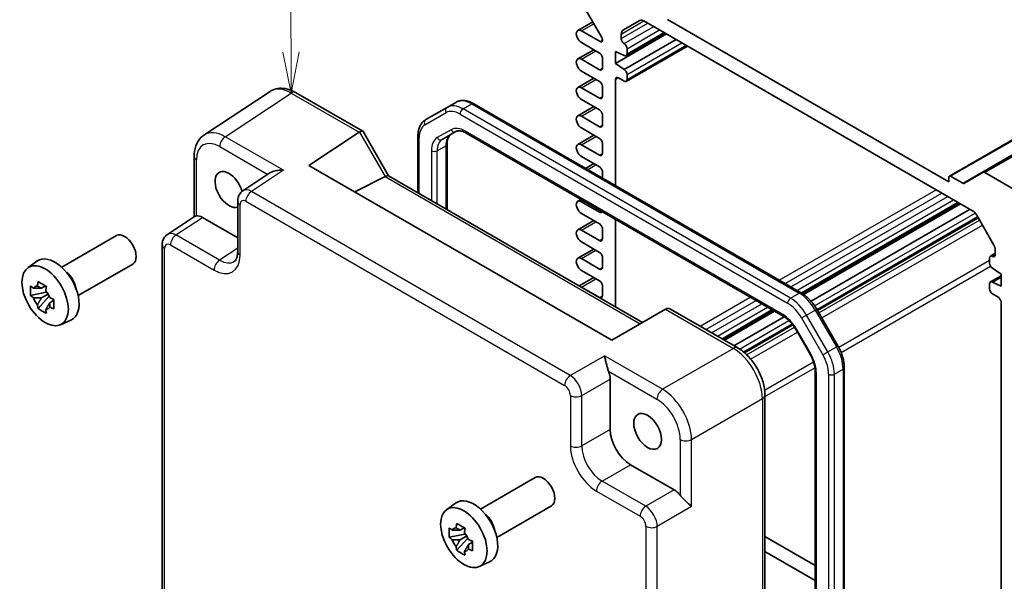
# Model space of a CAD drawing. Units: millimetres. Extents: x 29 to 3382, y 16 to 718.
# Drawn here: x 417 to 537, y 263 to 331 of the extents above; entities that cross this region are included whole.
import ezdxf

# ---------------------------------------------------------------- set-up
doc = ezdxf.new("R2010")
doc.units = ezdxf.units.MM
doc.header["$LTSCALE"] = 2
for name, color, linetype, lineweight in [('Symbol (TK)', 100, 'Continuous', 18), ('Visible (ISO)', 7, 'Continuous', 35), ('Visible Narrow (ISO)', 7, 'Continuous', 25)]:
    doc.layers.add(name, color=color, linetype=linetype, lineweight=lineweight)
doc.styles.add('Note Text (TK2)', font='txt')

# ---------------------------------------------------------------- blocks, each defined once
blk = doc.blocks.new('バルーン1')
at = {"layer": 'Symbol (TK)', "color": 100}
for p, q in [((224.989, 163.645), (224.939, 170.281)), ((224.489, 163.641), (225.007, 161.145)), ((224.989, 163.645), (225.007, 161.145)), ((225.007, 161.145), (225.489, 163.648))]:
    blk.add_line(p, q, dxfattribs=at)
at = {"layer": 'Symbol (TK)'}
blk.add_circle((224.916, 173.279), 3, dxfattribs=at)
at = {"layer": 'Symbol (TK)', "color": 7, "insert": (224.916, 173.256), "char_height": 2, "attachment_point": 5, "style": 'Note Text (TK2)'}
blk.add_mtext('1', dxfattribs=at)

msp = doc.modelspace()

# ---------------------------------------------------------------- linework, layer by layer
at = {"layer": 'Visible (ISO)'}
for p, q in [((530.2642, 312.1553), (637.0373, 373.8008)), ((534.3411, 312.6114), (641.1142, 374.2569)), ((484.874, 334.231), (487.8696, 329.0425)), ((484.9517, 329.9119), (486.7636, 330.9581)), ((490.4576, 329.9371), (492.5183, 331.1269)), ((493.0183, 331.0773), (533.0911, 307.9413)), ((530.2021, 311.4464), (495.9074, 331.2464)), ((487.6696, 328.552), (485.3892, 329.8686)), ((489.5434, 325.8984), (495.766, 329.491)), ((490.2505, 328.9194), (490.2505, 329.4794)), ((490.8541, 326.8534), (495.5942, 329.5901)), ((485.3892, 328.4397), (487.5989, 327.1639)), ((487.9524, 328.7637), (487.9524, 328.7153)), ((490.6041, 325.1635), (496.9327, 328.8173)), ((490.8541, 323.7099), (498.3166, 328.0184)), ((484.9517, 326.4418), (486.9007, 327.5671)), ((489.5434, 325.8984), (489.5434, 327.3681)), ((489.5434, 327.3681), (490.6041, 326.8782)), ((490.9576, 327.0823), (490.9576, 327.6947)), ((487.5989, 325.1227), (485.3892, 326.3985)), ((487.9524, 326.5516), (487.9524, 325.3268)), ((490.6041, 325.1635), (489.5434, 325.8984)), ((485.3892, 324.9696), (487.5989, 323.6938)), ((490.9576, 323.9388), (490.9576, 324.5512)), ((484.9517, 322.9717), (486.9007, 324.097)), ((487.9524, 323.0815), (487.9524, 321.8567)), ((489.5434, 311.0031), (489.5434, 323.9388)), ((489.897, 324.1429), (490.6041, 323.7347)), ((447.4207, 322.4779), (439.3682, 317.1558)), ((450.5396, 322.3536), (458.7286, 317.6257)), ((487.5989, 321.6526), (485.3892, 322.9284)), ((469.0014, 320.5366), (470.062, 321.1489)), ((512.2039, 297.9201), (472.262, 320.9805)), ((484.9517, 319.5016), (486.9007, 320.6268)), ((485.3892, 321.4995), (487.5989, 320.2237)), ((469.0014, 320.5366), (466.4156, 319.0437)), ((487.5989, 318.1825), (485.3892, 319.4583)), ((487.9524, 319.6114), (487.9524, 318.3866)), ((452.1723, 313.4682), (458.2902, 317.5116)), ((458.768, 317.5863), (461.8862, 312.1854)), ((465.4614, 317.0542), (465.4614, 310.1213)), ((468.4212, 316.622), (470.0957, 317.5888)), ((471.3457, 317.4155), (509.9988, 295.0991)), ((484.9517, 316.0315), (486.9007, 317.1567)), ((485.3892, 318.0294), (487.5989, 316.7536)), ((469.007, 316.0652), (469.007, 308.0742)), ((487.5989, 314.7124), (485.3892, 315.9881)), ((487.9524, 316.1412), (487.9524, 314.9165)), ((438.1604, 314.5336), (438.1604, 307.2117)), ((489.0844, 292.157), (452.1723, 313.4682)), ((485.3892, 314.5593), (487.5989, 313.2835)), ((485.8981, 313.1078), (486.9007, 313.6866)), ((447.394, 312.5451), (444.1142, 310.3774)), ((461.8612, 312.1998), (492.8304, 294.3198)), ((487.9524, 312.6711), (487.9524, 311.9217)), ((534.3411, 312.6114), (532.0319, 311.2782)), ((538.4335, 310.3682), (534.5911, 312.5866)), ((461.4466, 312.1015), (457.7431, 310.2519)), ((530.2021, 312.0179), (530.2021, 311.4464)), ((531.8819, 311.293), (530.4142, 312.1404)), ((443.4758, 309.0962), (443.4758, 302.9549)), ((484.9517, 309.0913), (485.3577, 309.3257)), ((487.5989, 307.7722), (485.3892, 309.0479)), ((512.3199, 297.8503), (531.4445, 308.8919)), ((512.4802, 297.7446), (531.6163, 308.7928)), ((485.3892, 307.6191), (487.5989, 306.3433)), ((513.3886, 296.9218), (532.783, 308.1192)), ((533.5911, 307.4134), (535.6518, 303.8443)), ((434.909, 305.0628), (438.2171, 307.2492)), ((439.1838, 307.1268), (443.4758, 304.6488)), ((484.9517, 305.6212), (486.9007, 306.7464)), ((489.5434, 296.2175), (489.5434, 306.909)), ((514.1802, 295.7809), (533.7755, 307.0942)), ((487.5989, 304.302), (485.3892, 305.5778)), ((487.9524, 305.7309), (487.9524, 304.5062)), ((422.0197, 301.0621), (428.6868, 304.9114)), ((434.2706, 258.8973), (434.2706, 303.7816)), ((485.3892, 304.1489), (487.5989, 302.8732)), ((484.9517, 302.151), (486.9007, 303.2763)), ((535.2554, 302.408), (535.8589, 302.7565)), ((535.8589, 303.1473), (535.8589, 302.5874)), ((417.8789, 300.9735), (419.0022, 301.7934)), ((424.0197, 297.598), (430.6868, 301.4473)), ((487.5989, 300.8319), (485.3892, 302.1077)), ((487.9524, 302.2608), (487.9524, 301.0361)), ((535.1518, 302.1791), (535.1518, 301.5668)), ((485.3892, 300.6788), (487.5989, 299.4031)), ((535.5054, 300.9544), (536.566, 300.2196)), ((536.566, 300.2196), (536.566, 298.7499)), ((485.1142, 298.7748), (486.9007, 299.8062)), ((535.1518, 299.0356), (535.1518, 298.4233)), ((535.2554, 299.2645), (536.566, 300.0212)), ((535.5054, 299.2398), (536.566, 299.8521)), ((536.566, 298.7499), (535.5054, 299.2398)), ((420.122, 298.0164), (418.2233, 297.6174)), ((420.0503, 298.786), (419.5457, 298.4947)), ((419.5457, 297.3243), (420.3518, 297.7898)), ((420.122, 298.747), (420.122, 298.5294)), ((420.122, 298.126), (420.122, 298.0164)), ((420.261, 297.9361), (420.122, 298.0164)), ((487.5989, 297.3618), (485.3892, 298.6376)), ((487.9524, 298.7907), (487.9524, 297.5659)), ((535.5054, 297.8109), (536.2125, 297.4026)), ((419.1383, 296.0326), (420.4332, 297.4774)), ((420.4332, 297.4774), (420.4332, 297.638)), ((420.4332, 297.4774), (420.5281, 297.4226)), ((421.0639, 297.0306), (420.5592, 296.7392)), ((420.8774, 297.2209), (421.0659, 297.1121)), ((536.566, 296.7903), (536.566, 260.7828)), ((495.645, 295.9448), (489.0844, 292.157)), ((495.645, 295.9448), (495.6701, 295.9593)), ((496.2559, 295.9593), (504.445, 291.2313)), ((502.6502, 292.2675), (508.7767, 295.8047)), ((502.822, 292.1684), (508.9485, 295.7055)), ((516.6727, 291.4638), (514.0869, 295.9425)), ((421.8725, 294.0563), (423.1442, 294.6191)), ((503.9887, 291.4948), (510.1122, 295.0301)), ((505.2704, 290.6368), (511.1621, 294.0383)), ((511.5658, 293.4347), (513.2403, 290.5344)), ((513.8982, 288.3451), (513.8982, 243.7124)), ((517.4438, 242.7234), (517.4438, 288.8442)), ((483.4577, 287.1582), (483.4586, 287.1578)), ((488.907, 287.4163), (488.907, 281.2751)), ((485.333, 286.0755), (485.3336, 286.0752)), ((496.27, 285.4404), (496.2712, 285.4411)), ((507.7717, 285.4693), (507.7717, 214.9889)), ((491.3804, 276.9911), (496.6989, 273.9205)), ((473.0728, 271.5866), (479.7399, 275.4359)), ((468.932, 271.4979), (470.0553, 272.3179)), ((475.0728, 268.1225), (481.7399, 271.9718)), ((493.7507, 271.4963), (493.7507, 271.4957)), ((471.1035, 269.3105), (470.5988, 269.0191)), ((471.1751, 269.2715), (471.1751, 269.0539)), ((493.7507, 269.3313), (493.7507, 269.3303)), ((471.1751, 268.5409), (469.2764, 268.1419)), ((470.1914, 266.5571), (471.4863, 268.0019)), ((470.5988, 267.8488), (471.4049, 268.3143)), ((471.1751, 268.6505), (471.1751, 268.5409)), ((471.3141, 268.4606), (471.1751, 268.5409)), ((471.4863, 268.0019), (471.4863, 268.1624)), ((471.4863, 268.0019), (471.5812, 267.9471)), ((471.9305, 267.7454), (472.119, 267.6366)), ((513.8982, 264.7253), (507.7717, 268.2624)), ((472.117, 267.555), (471.6123, 267.2637)), ((507.7717, 266.4253), (513.8982, 262.8882)), ((472.9256, 264.5808), (474.1973, 265.1436))]:
    msp.add_line(p, q, dxfattribs=at)
for centre, major_axis, ratio, start_param, end_param in [((493.0183, 330.2608), (-0.5, 0.866), 0.57735027, 5.49778714, 6.28318531), ((485.3892, 329.1542), (-0.4375, 0.7578), 0.57735027, 5.49778714, 8.6393798), ((487.6696, 328.927), (0.2, -0.3464), 0.57735027, 0.78539816, 1.57079633), ((490.9576, 329.0711), (-0.5, 0.866), 0.57735027, 0, 0.78539816), ((487.6696, 328.8786), (0.2, -0.3464), 0.57735027, 5.49778714, 7.06858347), ((490.6041, 328.7153), (-0.25, 0.433), 0.57735027, 0.78539816, 2.35619449), ((490.6041, 327.8988), (-0.25, 0.433), 0.57735027, 3.92699082, 5.49778714), ((485.3892, 325.684), (-0.4375, 0.7578), 0.57735027, 5.49778714, 8.6393798), ((487.5989, 326.7557), (0.25, -0.433), 0.57735027, 0.78539816, 2.35619449), ((490.6041, 327.2864), (0.25, -0.433), 0.57735027, 5.49778714, 7.06858347), ((487.5989, 325.531), (0.25, -0.433), 0.57735027, 5.49778714, 7.06858347), ((489.897, 323.7347), (-0.25, 0.433), 0.57735027, 5.49778714, 7.06858347), ((490.6041, 324.7553), (-0.25, 0.433), 0.57735027, 3.92699082, 5.49778714), ((485.3892, 322.2139), (-0.4375, 0.7578), 0.57735027, 5.49778714, 8.6393798), ((487.5989, 323.2856), (0.25, -0.433), 0.57735027, 0.78539816, 2.35619449), ((490.6041, 324.1429), (0.25, -0.433), 0.57735027, 5.49778714, 7.06858347), ((450.043, 318.2176), (-2.554, 4.303), 0.57687222, 0.02124475, 0.02790488), ((450.0396, 321.4876), (0.5, 0.866), 0.57735027, 0, 0.00704421), ((487.5989, 322.0608), (0.25, -0.433), 0.57735027, 5.49778714, 7.06858347), ((485.3892, 318.7438), (-0.4375, 0.7578), 0.57735027, 5.49778714, 8.6393798), ((487.5989, 319.8155), (0.25, -0.433), 0.57735027, 0.78539816, 2.35619449), ((487.5989, 318.5907), (0.25, -0.433), 0.57735027, 5.49778714, 7.06858347), ((441.9905, 312.8956), (-2.554, 4.303), 0.57687222, 0.02790488, 0.03298275), ((459.0215, 316.3018), (-0.7071, 1.2247), 0.57735027, 0, 0.03490659), ((458.0215, 316.8792), (-0.7294, -0.7294), 0.31783725, 3.05663343, 4.01195004), ((485.3892, 315.2737), (-0.4375, 0.7578), 0.57735027, 5.49778714, 8.6393798), ((487.5989, 316.3454), (0.25, -0.433), 0.57735027, 0.78539816, 2.35619449), ((487.5989, 315.1206), (0.25, -0.433), 0.57735027, 5.49778714, 7.06858347), ((439.1604, 314.5336), (-1, 0), 0.57735027, 6.27769577, 6.28318531), ((442.4148, 310.5278), (1.2, -2.0785), 0.57735027, 1.14336986, 6.17319818), ((461.1541, 311.4534), (0.7294, 0.7294), 0.31783725, 0.08495923, 0.83545081), ((487.5989, 312.8753), (0.25, -0.433), 0.57735027, 0.78539816, 2.35619449), ((530.4142, 311.8955), (-0.15, 0.2598), 0.57735027, 5.49778714, 7.06858347), ((534.5911, 312.1784), (-0.25, 0.433), 0.57735027, 5.49778714, 6.28318531), ((460.4466, 312.6789), (1.2287, -0.3305), 0.48674213, 5.78163123, 5.81653782), ((531.8819, 311.538), (0.15, -0.2598), 0.57735027, 5.49778714, 6.28318531), ((445.1833, 308.6867), (-1.0521, 1.7016), 0.57699899, 0.01744269, 0.02256016), ((444.4758, 309.0962), (-1, 0), 0.57735027, 6.27771248, 6.28318531), ((485.3892, 308.3335), (-0.4375, 0.7578), 0.57735027, 5.49778714, 8.6393798), ((487.5989, 308.1804), (0.25, -0.433), 0.57735027, 5.49778714, 6.69579524), ((533.0911, 307.1248), (0.5, -0.866), 0.57735027, 1.57079633, 2.35619449), ((439.1855, 305.4919), (-1.0012, 1.7342), 0.5766475, 5.49839613, 6.04104615), ((487.5989, 305.935), (0.25, -0.433), 0.57735027, 0.78539816, 2.35619449), ((429.6868, 303.1794), (1, -1.7321), 0.57735027, 0, 3.14159265), ((435.9781, 303.3721), (-1.0521, 1.7016), 0.57699899, 0.01744269, 0.02246072), ((485.3892, 304.8634), (-0.4375, 0.7578), 0.57735027, 5.49778714, 8.6393798), ((435.2706, 303.7816), (-1, 0), 0.57735027, 6.27772851, 6.28318531), ((487.5989, 304.7103), (0.25, -0.433), 0.57735027, 5.49778714, 7.06858347), ((535.1518, 303.5556), (0.5, -0.866), 0.57735027, 0.78539816, 1.57079633), ((487.5989, 302.4649), (0.25, -0.433), 0.57735027, 0.78539816, 2.35619449), ((535.5054, 302.7915), (0.25, -0.433), 0.57735027, 5.49778714, 7.06858347), ((421.2016, 298.2804), (-2.075, 3.594), 0.57735027, 3.0796893, 6.34508866), ((441.2919, 304.7977), (1.7011, -3.0669), 0.57613317, 0.04476913, 0.04984755), ((485.3892, 301.3933), (-0.4375, 0.7578), 0.57735027, 5.49778714, 8.6393798), ((535.5054, 301.975), (-0.25, 0.433), 0.57735027, 5.49778714, 7.06858347), ((535.5054, 301.3627), (0.25, -0.433), 0.57735027, 3.92699082, 5.49778714), ((422.3753, 298.9581), (-1, 1.7321), 0.57735027, 4.10508876, 5.3196892), ((487.5989, 301.2402), (0.25, -0.433), 0.57735027, 5.49778714, 7.06858347), ((419.9453, 299.9637), (-0.7128, -3.6595), 0.18340685, 4.92590762, 5.08106289), ((487.5989, 298.9948), (0.25, -0.433), 0.57735027, 0.78539816, 2.35619449), ((535.5054, 298.8315), (-0.25, 0.433), 0.57735027, 5.49778714, 7.06858347), ((418.8729, 299.3445), (-2.3177, 1.9337), 0.279812, 1.52371641, 1.67887169), ((419.5691, 297.3379), (-0.7827, 1.3557), 0.57735027, 5.97330265, 6.59306797), ((420.9588, 299.3785), (-0.7128, -3.6595), 0.18340685, 4.92590762, 5.08106289), ((419.5691, 297.3379), (0.7827, -1.3557), 0.57735027, 1.26091366, 1.88067899), ((485.3892, 297.9232), (-0.4375, 0.7578), 0.57735027, 5.49778714, 5.74440918), ((535.5054, 298.2191), (0.25, -0.433), 0.57735027, 3.92699082, 5.49778714), ((418.8729, 298.1742), (-2.3177, 1.9337), 0.279812, 1.52371641, 1.67887169), ((419.5691, 297.3379), (-0.7827, 1.3557), 0.57735027, 1.26091366, 1.88067899), ((422.0312, 297.5211), (-3.5256, 1.2124), 0.18340685, 1.20212241, 1.35727769), ((487.5989, 297.7701), (0.25, -0.433), 0.57735027, 5.49778714, 7.06858347), ((536.2125, 296.9944), (0.25, -0.433), 0.57735027, 0.78539816, 2.35619449), ((419.9453, 296.3168), (0.5158, -2.974), 0.279812, 4.60431362, 4.75946889), ((419.5691, 297.3379), (0.7827, -1.3557), 0.57735027, 5.97330265, 6.59306797), ((420.9588, 295.7316), (0.5158, -2.974), 0.279812, 4.60431362, 4.75946889), ((422.0312, 296.3508), (-3.5256, 1.2124), 0.18340685, 1.20212241, 1.35727769), ((495.963, 294.9737), (0, -1.0668), 0.71743894, 2.74889357, 3.53429174), ((487.4919, 288.2313), (1, -1.7321), 0.5780539, 0.78600715, 1.32865717), ((491.3834, 279.8488), (1.75, -3.0311), 0.5780539, 3.9275998, 5.49717816), ((480.7399, 273.7038), (1, -1.7321), 0.57735027, 0, 3.14159265), ((496.6971, 272.2875), (1, -1.7321), 0.5780539, 1.81293548, 2.3555855), ((472.2547, 268.8049), (-2.075, 3.594), 0.57735027, 3.0796893, 6.34508866), ((473.4285, 269.4825), (-1, 1.7321), 0.57735027, 4.10508876, 5.3196892), ((469.926, 269.869), (-2.3177, 1.9337), 0.279812, 1.52371641, 1.67887169), ((470.6222, 267.8624), (-0.7827, 1.3557), 0.57735027, 5.97330265, 6.59306797), ((470.9984, 270.4882), (-0.7128, -3.6595), 0.18340685, 4.92590762, 5.08106289), ((472.0119, 269.903), (-0.7128, -3.6595), 0.18340685, 4.92590762, 5.08106289), ((469.926, 268.6987), (-2.3177, 1.9337), 0.279812, 1.52371641, 1.67887169), ((470.6222, 267.8624), (-0.7827, 1.3557), 0.57735027, 1.26091366, 1.88067899), ((470.6222, 267.8624), (0.7827, -1.3557), 0.57735027, 1.26091366, 1.88067899), ((473.0843, 268.0455), (-3.5256, 1.2124), 0.18340685, 1.20212241, 1.35727769), ((470.9984, 266.8412), (0.5158, -2.974), 0.279812, 4.60431362, 4.75946889), ((470.6222, 267.8624), (0.7827, -1.3557), 0.57735027, 5.97330265, 6.59306797), ((473.0843, 266.8752), (-3.5256, 1.2124), 0.18340685, 1.20212241, 1.35727769), ((472.0119, 266.2561), (0.5158, -2.974), 0.279812, 4.60431362, 4.75946889)]:
    msp.add_ellipse(centre, major_axis=major_axis, ratio=ratio, start_param=start_param, end_param=end_param, dxfattribs=at)
for centre, major_axis in [((419.9995, 297.5864), (2.0006, -3.4652)), ((493.4679, 281.0523), (1.2, -2.0785)), ((471.0526, 268.1108), (2.0006, -3.4652))]:
    msp.add_ellipse(centre, major_axis=major_axis, ratio=0.57735027, dxfattribs=at)
for points, knots in [([(447.5298, 322.5441), (447.7741, 322.6887), (448.0532, 322.7903), (448.6392, 322.8882), (448.9517, 322.8823), (449.63, 322.7683), (450.0022, 322.6378), (450.4167, 322.4221), (450.4699, 322.393), (450.5228, 322.3627)], [0.013960123, 0.013960123, 0.013960123, 0.013960123, 0.123260873, 0.123260873, 0.239958012, 0.239958012, 0.381865466, 0.381865466, 0.402836281, 0.402836281, 0.402836281, 0.402836281]), ([(472.262, 320.9805), (472.1165, 321.0646), (471.9687, 321.1367), (471.6701, 321.2545), (471.5194, 321.3001), (471.217, 321.3612), (471.0653, 321.3767), (470.7648, 321.3734), (470.616, 321.3545), (470.3287, 321.2794), (470.1903, 321.223), (470.062, 321.1489)], [4.71238898, 4.71238898, 4.71238898, 4.71238898, 4.869468613, 4.869468613, 5.026548246, 5.026548246, 5.183627878, 5.183627878, 5.340707511, 5.340707511, 5.497787144, 5.497787144, 5.497787144, 5.497787144]), ([(466.4156, 319.0437), (466.2873, 318.9696), (466.1693, 318.8779), (465.9605, 318.6667), (465.8698, 318.5473), (465.7167, 318.2887), (465.6542, 318.1496), (465.556, 317.8571), (465.5201, 317.7038), (465.4728, 317.3863), (465.4614, 317.2222), (465.4614, 317.0542)], [5.497787144, 5.497787144, 5.497787144, 5.497787144, 5.654866776, 5.654866776, 5.811946409, 5.811946409, 5.969026042, 5.969026042, 6.126105675, 6.126105675, 6.283185307, 6.283185307, 6.283185307, 6.283185307]), ([(438.1606, 314.5368), (438.1606, 314.9969), (438.2293, 315.4366), (438.5136, 316.2362), (438.7392, 316.6099), (439.1401, 316.9907), (439.2456, 317.0745), (439.3562, 317.1475)], [0, 0, 0, 0, 0.15807164, 0.15807164, 0.317711139, 0.317711139, 0.368821562, 0.368821562, 0.368821562, 0.368821562]), ([(469.4819, 317.2344), (469.4295, 317.2042), (469.3811, 317.1669), (469.2895, 317.0743), (469.2464, 317.0187), (469.1675, 316.8855), (469.1319, 316.8079), (469.0723, 316.6304), (469.0483, 316.5306), (469.0157, 316.3114), (469.007, 316.1922), (469.007, 316.0652)], [5.497787144, 5.497787144, 5.497787144, 5.497787144, 5.654866776, 5.654866776, 5.811946409, 5.811946409, 5.969026042, 5.969026042, 6.126105675, 6.126105675, 6.283185307, 6.283185307, 6.283185307, 6.283185307]), ([(470.0957, 317.5888), (470.1481, 317.6191), (470.2046, 317.6424), (470.3306, 317.6753), (470.4003, 317.6849), (470.555, 317.6866), (470.6401, 317.6786), (470.8236, 317.6415), (470.9221, 317.6124), (471.1281, 317.5311), (471.2358, 317.479), (471.3457, 317.4155)], [0.785398163, 0.785398163, 0.785398163, 0.785398163, 0.942477796, 0.942477796, 1.099557429, 1.099557429, 1.256637061, 1.256637061, 1.413716694, 1.413716694, 1.570796327, 1.570796327, 1.570796327, 1.570796327]), ([(449.0475, 312.8767), (448.8324, 312.893), (448.5988, 312.8899), (448.1512, 312.837), (447.9373, 312.7872), (447.6329, 312.6774), (447.5071, 312.6186), (447.3997, 312.5488), (447.3968, 312.5469), (447.394, 312.5451)], [-0.758454648, -0.758454648, -0.758454648, -0.758454648, -0.693083598, -0.693083598, -0.627712548, -0.627712548, -0.582437261, -0.582437261, -0.581195523, -0.581195523, -0.581195523, -0.581195523]), ([(443.476, 309.0993), (443.476, 309.2974), (443.5074, 309.4934), (443.6364, 309.8521), (443.7339, 310.0207), (443.9346, 310.2418), (444.0188, 310.3144), (444.1093, 310.3741)], [0, 0, 0, 0, 0.062796845, 0.062796845, 0.122828637, 0.122828637, 0.157347196, 0.157347196, 0.157347196, 0.157347196]), ([(438.4533, 307.3139), (438.3693, 307.3037), (438.3014, 307.2893), (438.2401, 307.2628), (438.2278, 307.2562), (438.2172, 307.2491)], [-0.2172603193, -0.2172603193, -0.2172603193, -0.2172603193, -0.1760173875, -0.1760173875, -0.1637133506, -0.1637133506, -0.1637133506, -0.1637133506]), ([(434.2709, 303.7847), (434.2709, 303.9827), (434.3023, 304.1787), (434.4312, 304.5373), (434.5287, 304.7058), (434.7293, 304.927), (434.8137, 304.9996), (434.9043, 305.0594)], [0, 0, 0, 0, 0.062770715, 0.062770715, 0.12278432, 0.12278432, 0.157353335, 0.157353335, 0.157353335, 0.157353335]), ([(443.0787, 301.7836), (443.1638, 301.8398), (443.2403, 301.9219), (443.3615, 302.1885), (443.4011, 302.3091), (443.458, 302.5944), (443.4751, 302.7611), (443.476, 302.9421)], [0, 0, 0, 0, 0.131291081, 0.131291081, 0.204076172, 0.204076172, 0.278500732, 0.278500732, 0.278500732, 0.278500732]), ([(419.1383, 299.316), (419.3017, 299.2148), (419.4688, 299.1152), (419.6288, 299.0228), (419.7889, 298.9304), (419.9662, 298.8312), (420.1518, 298.7309)], [8.730047008, 8.730047008, 8.730047008, 8.730047008, 8.797950175, 8.797950175, 8.797950175, 8.865853341, 8.865853341, 8.865853341, 8.865853341]), ([(418.2233, 297.6174), (418.207, 297.8155), (418.1995, 298.0128), (418.1995, 298.1976), (418.1995, 298.3824), (418.207, 298.5828), (418.2233, 298.7878)], [-0.067903167, -0.067903167, -0.067903167, -0.067903167, 0, 0, 0, 0.067903167, 0.067903167, 0.067903167, 0.067903167]), ([(514.0869, 295.9425), (513.9903, 296.1098), (513.8861, 296.2726), (513.6647, 296.5862), (513.5475, 296.7369), (513.3021, 297.0229), (513.1741, 297.1582), (512.9092, 297.4105), (512.7725, 297.5274), (512.4926, 297.7402), (512.3494, 297.8361), (512.2039, 297.9201)], [3.926990817, 3.926990817, 3.926990817, 3.926990817, 4.08407045, 4.08407045, 4.241150082, 4.241150082, 4.398229715, 4.398229715, 4.555309348, 4.555309348, 4.71238898, 4.71238898, 4.71238898, 4.71238898]), ([(421.0668, 297.1461), (421.0609, 296.9351), (421.0581, 296.7319), (421.0581, 296.5471), (421.0581, 296.3623), (421.0609, 296.1678), (421.0668, 295.9757)], [-0.067903167, -0.067903167, -0.067903167, -0.067903167, 0, 0, 0, 0.067903167, 0.067903167, 0.067903167, 0.067903167]), ([(420.1518, 295.4475), (419.9662, 295.5358), (419.7889, 295.6295), (419.6288, 295.7219), (419.4688, 295.8143), (419.3017, 295.9195), (419.1383, 296.0326)], [8.730047008, 8.730047008, 8.730047008, 8.730047008, 8.797950175, 8.797950175, 8.797950175, 8.865853341, 8.865853341, 8.865853341, 8.865853341]), ([(509.9988, 295.0991), (510.1088, 295.0356), (510.221, 294.9608), (510.4457, 294.7899), (510.5582, 294.694), (510.7793, 294.4833), (510.888, 294.3687), (511.0979, 294.124), (511.1991, 293.994), (511.3911, 293.7221), (511.4817, 293.5803), (511.5658, 293.4347)], [1.570796327, 1.570796327, 1.570796327, 1.570796327, 1.727875959, 1.727875959, 1.884955592, 1.884955592, 2.042035225, 2.042035225, 2.199114858, 2.199114858, 2.35619449, 2.35619449, 2.35619449, 2.35619449]), ([(504.4412, 291.2327), (504.8539, 290.9945), (505.2549, 290.6769), (505.9946, 289.9365), (506.3421, 289.5019), (506.9224, 288.5875), (507.1662, 288.0994), (507.5349, 287.1206), (507.6635, 286.6179), (507.7557, 285.9087), (507.7711, 285.6842), (507.7711, 285.4653)], [0, 0, 0, 0, 0.163540403, 0.163540403, 0.328820748, 0.328820748, 0.488872986, 0.488872986, 0.648708023, 0.648708023, 0.723949322, 0.723949322, 0.723949322, 0.723949322]), ([(517.4438, 288.8442), (517.4438, 289.0123), (517.4324, 289.1842), (517.3881, 289.5331), (517.3551, 289.7099), (517.2691, 290.0654), (517.216, 290.244), (517.0909, 290.5995), (517.0191, 290.7763), (516.8582, 291.1249), (516.7692, 291.2965), (516.6727, 291.4638)], [3.141592654, 3.141592654, 3.141592654, 3.141592654, 3.298672286, 3.298672286, 3.455751919, 3.455751919, 3.612831552, 3.612831552, 3.769911184, 3.769911184, 3.926990817, 3.926990817, 3.926990817, 3.926990817]), ([(488.7037, 288.3772), (488.653, 288.5037), (488.6065, 288.6446), (488.5199, 288.9399), (488.4805, 289.0941), (488.3994, 289.4264), (488.3547, 289.6255), (488.2723, 289.9844), (488.2344, 290.1442), (488.1999, 290.2721)], [-0.217260319, -0.217260319, -0.217260319, -0.217260319, -0.176017387, -0.176017387, -0.1307421, -0.1307421, -0.06537105, -0.06537105, 0, 0, 0, 0]), ([(513.2403, 290.5344), (513.3244, 290.3888), (513.4019, 290.2393), (513.5413, 289.9372), (513.6033, 289.7845), (513.7103, 289.4803), (513.7552, 289.3289), (513.8271, 289.0321), (513.8539, 288.8868), (513.8895, 288.6067), (513.8982, 288.4721), (513.8982, 288.3451)], [2.35619449, 2.35619449, 2.35619449, 2.35619449, 2.513274123, 2.513274123, 2.670353756, 2.670353756, 2.827433388, 2.827433388, 2.984513021, 2.984513021, 3.141592654, 3.141592654, 3.141592654, 3.141592654]), ([(498.8185, 271.8802), (498.7243, 271.9746), (498.604, 272.0882), (498.3323, 272.3409), (498.181, 272.4803), (497.9334, 272.7172), (497.8206, 272.8276), (497.6104, 273.0483), (497.5127, 273.1579), (497.4294, 273.264)], [-0.75845692, -0.75845692, -0.75845692, -0.75845692, -0.692652481, -0.692652481, -0.626848042, -0.626848042, -0.582005949, -0.582005949, -0.541195761, -0.541195761, -0.541195761, -0.541195761]), ([(469.2764, 268.1419), (469.2601, 268.34), (469.2526, 268.5372), (469.2526, 268.7221), (469.2526, 268.9069), (469.2601, 269.1073), (469.2764, 269.3122)], [-0.067903167, -0.067903167, -0.067903167, -0.067903167, 0, 0, 0, 0.067903167, 0.067903167, 0.067903167, 0.067903167]), ([(470.1914, 269.8405), (470.3548, 269.7393), (470.5219, 269.6397), (470.6819, 269.5473), (470.842, 269.4549), (471.0193, 269.3557), (471.2049, 269.2553)], [8.730047008, 8.730047008, 8.730047008, 8.730047008, 8.797950175, 8.797950175, 8.797950175, 8.865853341, 8.865853341, 8.865853341, 8.865853341]), ([(471.2049, 265.9719), (471.0193, 266.0603), (470.842, 266.154), (470.6819, 266.2464), (470.5219, 266.3388), (470.3548, 266.4439), (470.1914, 266.5571)], [8.730047008, 8.730047008, 8.730047008, 8.730047008, 8.797950175, 8.797950175, 8.797950175, 8.865853341, 8.865853341, 8.865853341, 8.865853341]), ([(472.1199, 267.6705), (472.114, 267.4596), (472.1113, 267.2564), (472.1113, 267.0716), (472.1113, 266.8868), (472.114, 266.6923), (472.1199, 266.5002)], [-0.067903167, -0.067903167, -0.067903167, -0.067903167, 0, 0, 0, 0.067903167, 0.067903167, 0.067903167, 0.067903167])]:
    msp.add_open_spline(points, degree=3, knots=knots, dxfattribs=at)
for points, weights in [([(419.5457, 298.4947), (419.1938, 298.5081), (418.585, 298.4912)], [1.35956394726, 1.22656475141, 1.03074466748]), ([(419.0623, 298.7669), (419.3814, 298.6164), (419.5457, 298.4947)], [1.03074466748, 1.22656475141, 1.35956394726]), ([(418.585, 297.3209), (419.1938, 297.3378), (419.5457, 297.3243)], [1.03074466748, 1.22656475141, 1.35956394726]), ([(419.5457, 297.3243), (419.3814, 297.0129), (419.0623, 296.4941)], [1.35956394726, 1.22656475141, 1.03074466748]), ([(420.0759, 295.9089), (420.3949, 296.4277), (420.5592, 296.7392)], [1.03074466748, 1.22656475141, 1.35956394726]), ([(420.5592, 296.7392), (420.5825, 296.536), (420.5532, 296.1845)], [1.35956394726, 1.22656475141, 1.03074466748]), ([(470.5988, 269.0191), (470.2469, 269.0326), (469.6381, 269.0157)], [1.35956394726, 1.22656475141, 1.03074466748]), ([(470.1155, 269.2913), (470.4345, 269.1409), (470.5988, 269.0191)], [1.03074466748, 1.22656475141, 1.35956394726]), ([(469.6381, 267.8454), (470.2469, 267.8623), (470.5988, 267.8488)], [1.03074466748, 1.22656475141, 1.35956394726]), ([(470.5988, 267.8488), (470.4345, 267.5373), (470.1155, 267.0185)], [1.35956394726, 1.22656475141, 1.03074466748]), ([(471.129, 266.4334), (471.448, 266.9522), (471.6123, 267.2637)], [1.03074466748, 1.22656475141, 1.35956394726]), ([(471.6123, 267.2637), (471.6356, 267.0605), (471.6064, 266.709)], [1.35956394726, 1.22656475141, 1.03074466748])]:
    msp.add_rational_spline(points, weights, degree=2, dxfattribs=at)
at = {"layer": 'Visible Narrow (ISO)'}
for p, q in [((530.4142, 312.1404), (637.1873, 373.7859)), ((534.5911, 312.5866), (641.3642, 374.2321)), ((531.8819, 311.293), (638.655, 372.9385)), ((485.3892, 329.8686), (486.8918, 330.7361)), ((490.2505, 329.4794), (493.0183, 331.0773)), ((490.2505, 328.9194), (493.5032, 330.7974)), ((490.6041, 328.307), (494.2103, 330.3891)), ((490.9576, 327.6947), (494.9174, 329.9809)), ((490.9576, 327.0823), (495.4478, 329.6747)), ((487.6696, 328.552), (487.9524, 328.7153)), ((490.9576, 324.5512), (497.6398, 328.4091)), ((490.9576, 323.9388), (498.1701, 328.1029)), ((485.3892, 326.3985), (487.1569, 327.4191)), ((487.5989, 325.1227), (487.9524, 325.3268)), ((485.3892, 322.9284), (487.1569, 323.949)), ((489.5434, 323.9388), (489.897, 324.1429)), ((441.9624, 316.9673), (450.0149, 322.2893)), ((450.0149, 322.2893), (458.2902, 317.5116)), ((487.5989, 321.6526), (487.9524, 321.8567)), ((470.9514, 320.3434), (472.012, 320.9558)), ((472.012, 320.9558), (511.9539, 297.8953)), ((466.312, 318.4065), (468.8978, 319.8994)), ((470.5978, 319.731), (510.5396, 296.6706)), ((510.8932, 297.283), (470.9514, 320.3434)), ((485.3892, 319.4583), (487.1569, 320.4789)), ((487.5989, 318.1825), (487.9524, 318.3866)), ((458.3144, 317.5266), (461.4466, 312.1015)), ((469.4922, 317.8177), (467.8177, 316.8509)), ((509.8953, 295.328), (471.2422, 317.6444)), ((485.3892, 315.9881), (487.1569, 317.0088)), ((449.0475, 312.8767), (441.9624, 316.9673)), ((465.6079, 310.0367), (465.6079, 316.8501)), ((467.7999, 315.2487), (468.8605, 315.8611)), ((468.8605, 315.8611), (468.8605, 308.1588)), ((441.28, 315.7573), (447.1374, 312.3755)), ((467.0928, 315.2487), (467.0928, 309.1794)), ((467.7999, 308.7712), (467.7999, 315.2487)), ((487.5989, 314.7124), (487.9524, 314.9165)), ((438.4533, 307.3139), (438.4533, 314.1253)), ((486.1543, 312.9598), (487.1569, 313.5387)), ((449.0475, 312.8767), (445.1578, 310.3059)), ((461.4715, 312.1146), (492.5618, 294.1647)), ((484.0287, 287.8638), (445.1578, 310.3059)), ((509.5242, 299.4672), (528.6464, 310.5074)), ((510.2313, 299.059), (529.3535, 310.0992)), ((443.7687, 302.5467), (443.7687, 308.6879)), ((444.4754, 309.0959), (483.3462, 286.6538)), ((485.3892, 309.0479), (485.614, 309.1777)), ((510.9384, 298.6507), (530.0606, 309.6909)), ((511.6455, 298.2425), (530.7677, 309.2827)), ((512.1759, 297.9363), (531.2981, 308.9765)), ((487.5989, 307.7722), (487.8237, 307.9019)), ((513.8255, 296.3575), (533.4127, 307.6662)), ((435.9526, 304.9913), (439.1838, 307.1268)), ((485.3892, 305.5778), (487.1569, 306.5984)), ((514.107, 295.9077), (533.7022, 307.221)), ((514.3494, 295.4877), (533.9447, 306.8011)), ((514.703, 294.8754), (534.2983, 306.1887)), ((441.2711, 301.9207), (435.9526, 304.9913)), ((435.2702, 303.7813), (440.5886, 300.7107)), ((487.5989, 304.302), (487.9524, 304.5062)), ((434.5635, 258.4891), (434.5635, 303.3733)), ((443.4758, 303.3778), (441.2711, 301.9207)), ((485.3892, 302.1077), (487.1569, 303.1283)), ((535.5054, 302.3833), (535.8589, 302.5874)), ((516.7614, 291.3049), (535.1518, 301.9226)), ((487.5989, 300.8319), (487.9524, 301.0361)), ((517.0629, 290.6624), (535.2791, 301.1796)), ((485.3892, 298.6376), (487.1569, 299.6582)), ((510.8932, 297.283), (511.9539, 297.8953)), ((487.5989, 297.3618), (487.9524, 297.5659)), ((499.8521, 293.883), (505.9786, 297.4202)), ((500.5592, 293.4748), (506.6857, 297.0119)), ((501.2663, 293.0665), (507.3928, 296.6037)), ((495.645, 295.9448), (503.9203, 291.167)), ((501.9734, 292.6583), (508.0999, 296.1954)), ((502.5038, 292.3521), (508.6303, 295.8892)), ((512.8432, 295.2245), (513.9039, 295.8368)), ((513.9039, 295.8368), (514.0869, 295.9425)), ((513.9039, 295.8368), (516.4896, 291.3581)), ((504.6864, 291.0811), (510.7036, 294.5551)), ((512.2396, 294.876), (512.8432, 295.2245)), ((512.2396, 294.876), (514.8254, 290.3973)), ((515.429, 290.7458), (512.8432, 295.2245)), ((505.1513, 290.7371), (511.07, 294.1543)), ((505.5326, 290.3973), (511.3611, 293.7624)), ((506.028, 289.8669), (511.7263, 293.1568)), ((511.5658, 293.4347), (511.6453, 293.4806)), ((513.3198, 290.5803), (511.6453, 293.4806)), ((503.9203, 291.167), (495.2851, 286.1815)), ((513.2403, 290.5344), (513.3198, 290.5803)), ((514.8254, 290.3973), (515.429, 290.7458)), ((515.429, 290.7458), (516.4896, 291.3581)), ((516.4896, 291.3581), (516.6727, 291.4638)), ((484.0287, 287.8638), (488.1999, 290.2721)), ((495.2851, 286.1815), (488.1999, 290.2721)), ((507.7318, 286.0916), (513.6909, 289.5321)), ((488.7037, 288.3772), (494.6027, 284.9715)), ((507.7717, 285.2982), (513.8625, 288.8147)), ((516.2367, 288.0277), (517.2974, 288.6401)), ((517.2974, 288.6401), (517.2974, 242.5193)), ((485.442, 285.4158), (488.907, 287.4163)), ((514.0447, 243.5083), (514.0447, 288.141)), ((515.5296, 288.0277), (515.5296, 241.9069)), ((516.2367, 241.9069), (516.2367, 288.0277)), ((495.7127, 285.9001), (495.7133, 285.9004)), ((484.0529, 285.4298), (484.0529, 279.2886)), ((485.442, 279.2746), (485.442, 285.4158)), ((494.648, 285.2854), (494.6493, 285.2862)), ((496.1557, 285.5435), (496.1568, 285.5442)), ((496.5227, 285.1954), (496.5237, 285.196)), ((497.0042, 284.657), (497.0044, 284.6571)), ((498.8185, 280.0615), (507.4537, 285.047)), ((507.4537, 285.047), (507.4537, 214.4471)), ((507.7019, 285.2579), (507.7025, 285.2582)), ((488.907, 281.2751), (485.442, 279.2746)), ((497.4294, 280.0755), (497.4294, 273.264)), ((498.502, 279.9463), (498.5027, 279.9467)), ((498.7422, 280.9015), (498.7447, 280.9029)), ((498.8175, 280.1285), (498.8176, 280.1285)), ((498.8185, 271.8802), (498.8185, 280.0615)), ((487.9154, 274.9906), (491.3804, 276.9911)), ((493.2339, 271.92), (487.9154, 274.9906)), ((487.233, 273.7806), (492.5514, 270.71)), ((496.6989, 273.9205), (493.2339, 271.92)), ((498.8185, 271.8802), (494.6472, 269.472)), ((493.2581, 269.486), (493.2581, 224.6017)), ((494.6472, 224.5877), (494.6472, 269.472))]:
    msp.add_line(p, q, dxfattribs=at)
for centre, major_axis, ratio, start_param, end_param in [((450.043, 318.2176), (-2.554, 4.303), 0.57687222, 5.49143688, 6.30443006), ((450.0396, 321.4876), (0.5, 0.866), 0.57735027, 0.00704421, 0.82030475), ((470.9514, 317.1591), (-1.95, 3.3775), 0.57735027, 5.49778714, 6.28318531), ((472.012, 317.7714), (-1.95, 3.3775), 0.57735027, 5.49778714, 6.28318531), ((472.012, 320.5475), (0.25, 0.433), 0.57735027, 0, 0.78539816), ((469.2514, 320.1035), (-0.25, 0.433), 0.81649658, 0, 1.57079633), ((470.5978, 316.9549), (-1.7, 2.9445), 0.57735027, 5.49778714, 6.28318531), ((470.9514, 319.9352), (-0.25, -0.433), 0.57735027, 3.92699082, 5.49778714), ((468.012, 315.462), (-1.7, 2.9445), 0.57735027, 0, 0.78539816), ((466.6656, 318.6106), (-0.25, 0.433), 0.81649658, 0, 1.57079633), ((441.9905, 312.8956), (-2.554, 4.303), 0.57687222, 5.49143688, 6.31109019), ((465.9614, 317.0542), (-0.5, 0), 0.57735027, 0, 0.78539816), ((470.9819, 314.6363), (-1.5, 2.5981), 0.57735027, 0, 0.78539816), ((471.2422, 314.7866), (-1.75, 3.0311), 0.57735027, 5.49778714, 6.28318531), ((469.8457, 318.0218), (0.25, -0.433), 0.81649658, 4.71238898, 6.28318531), ((471.5957, 317.8485), (-0.25, -0.433), 0.57735027, 5.49778714, 6.28318531), ((441.2834, 312.4874), (-2.0024, 3.4683), 0.5766475, 5.49839613, 7.06797448), ((441.9871, 316.1656), (-0.5, -0.866), 0.57735027, 3.9618974, 5.49778714), ((469.5677, 313.8198), (-1.75, 3.0311), 0.57735027, 0, 0.78539816), ((469.9212, 314.024), (-1.5, 2.5981), 0.57735027, 0, 0.78539816), ((468.1712, 317.0551), (0.25, -0.433), 0.81649658, 4.71238898, 6.28318531), ((468.507, 316.0652), (0.5, 0), 0.57735027, 5.49778714, 6.28318531), ((467.4463, 315.4528), (0.5, 0), 0.57735027, 3.92699082, 5.49778714), ((439.1604, 314.5336), (-1, 0), 0.57735027, 0, 0.78539816), ((445.1833, 308.6867), (-1.0521, 1.7016), 0.57699899, 5.48097469, 6.300628), ((445.1825, 309.5042), (-0.5, -0.866), 0.57735027, 3.9618974, 5.49778714), ((444.4758, 309.0962), (-1, 0), 0.57735027, 0, 0.78539816), ((444.4762, 308.2784), (-0.5006, 0.8671), 0.5766475, 5.49839613, 7.06797448), ((435.9781, 303.3721), (-1.0521, 1.7016), 0.57699899, 5.48097469, 6.300628), ((435.9773, 304.1896), (-0.5, -0.866), 0.57735027, 3.9618974, 5.49778714), ((435.2706, 303.7816), (-1, 0), 0.57735027, 0, 0.78539816), ((435.271, 302.9638), (-0.5006, 0.8671), 0.5766475, 5.49839613, 7.06797448), ((444.4758, 302.9549), (-1, 0), 0.57735027, 0, 0.78539816), ((440.5848, 304.3894), (2.2527, -3.9019), 0.5766475, 5.49839613, 7.06797448), ((441.2957, 301.1189), (-0.5, -0.866), 0.57735027, 3.9618974, 5.49778714), ((441.2919, 304.7977), (1.7011, -3.0669), 0.57613317, 5.50830113, 6.32795444), ((511.9539, 297.4871), (0.25, 0.433), 0.57735027, 0, 0.78539816), ((511.9539, 294.711), (1.95, -3.3775), 0.57735027, 1.57079633, 2.35619449), ((510.8932, 296.8747), (-0.25, -0.433), 0.57735027, 3.92699082, 5.49778714), ((510.5396, 293.8945), (1.7, -2.9445), 0.57735027, 1.57079633, 2.35619449), ((510.8932, 294.0986), (-1.95, 3.3775), 0.57735027, 4.71238898, 5.49778714), ((509.8953, 292.4702), (-1.75, 3.0311), 0.57735027, 4.71238898, 5.49778714), ((510.2488, 295.5321), (-0.25, -0.433), 0.57735027, 5.49778714, 6.28318531), ((503.945, 290.3653), (0.5, 0.866), 0.57735027, 0.00693284, 0.82030475), ((503.9416, 287.0993), (2.5, -4.3301), 0.56971783, 0.78600715, 2.3555855), ((511.5698, 289.5699), (-1.75, 3.0311), 0.57735027, 3.92699082, 4.71238898), ((513.479, 289.6199), (-1.95, 3.3775), 0.57735027, 3.92699082, 4.71238898), ((514.5396, 290.2323), (1.95, -3.3775), 0.57735027, 0.78539816, 1.57079633), ((513.1254, 289.4158), (1.7, -2.9445), 0.57735027, 0.78539816, 1.57079633), ((514.3982, 288.3451), (-0.5, 0), 0.57735027, 0, 0.78539816), ((516.9438, 288.8442), (0.5, 0), 0.57735027, 5.49778714, 6.28318531), ((484.0534, 287.0621), (-0.5, -0.866), 0.57735027, 3.9618974, 5.49778714), ((484.0525, 286.2456), (-1, 1.7321), 0.55721372, 3.9275998, 5.49717816), ((515.8831, 288.2319), (0.5, 0), 0.57735027, 3.92699082, 5.49778714), ((483.3454, 285.8373), (0.5, -0.866), 0.5780539, 0.78600715, 2.3555855), ((495.3098, 285.3797), (0.5, 0.866), 0.57735027, 0.82030475, 2.35619449), ((495.3063, 282.1137), (-2.5, 4.3301), 0.56971783, 3.9275998, 5.49717816), ((484.76, 285.8381), (-1, 0), 0.57735027, 0.78539816, 2.32128791), ((494.5992, 281.7055), (2, -3.4641), 0.5780539, 0.78600715, 2.3555855), ((506.7717, 285.4693), (1, 0), 0.57735027, 5.46288056, 6.27625247), ((498.1365, 280.4837), (1, 0), 0.57735027, 3.92699082, 5.46288056), ((484.76, 279.6968), (-1, 0), 0.57735027, 0.78539816, 2.32128791), ((487.2368, 277.4548), (2.25, -3.8971), 0.5780539, 3.9275998, 5.49717816), ((487.9439, 277.8631), (-1.75, 3.0311), 0.58996257, 0.78600715, 2.3555855), ((487.9401, 274.1888), (-0.5, -0.866), 0.57735027, 3.9618974, 5.49778714), ((493.2585, 271.1182), (-0.5, -0.866), 0.57735027, 3.9618974, 5.49778714), ((493.2577, 270.3017), (-1, 1.7321), 0.55721372, 3.9275998, 5.49717816), ((492.5506, 269.8935), (0.5, -0.866), 0.5780539, 0.78600715, 2.3555855), ((493.9652, 269.8942), (-1, 0), 0.57735027, 0.78539816, 2.32128791)]:
    msp.add_ellipse(centre, major_axis=major_axis, ratio=ratio, start_param=start_param, end_param=end_param, dxfattribs=at)

# ---------------------------------------------------------------- block references
at = {"layer": 'Symbol (TK)', "xscale": 2, "yscale": 2, "zscale": 2}
msp.add_blockref('バルーン1', (0, 0), dxfattribs=at)

doc.saveas('drawing.dxf')
